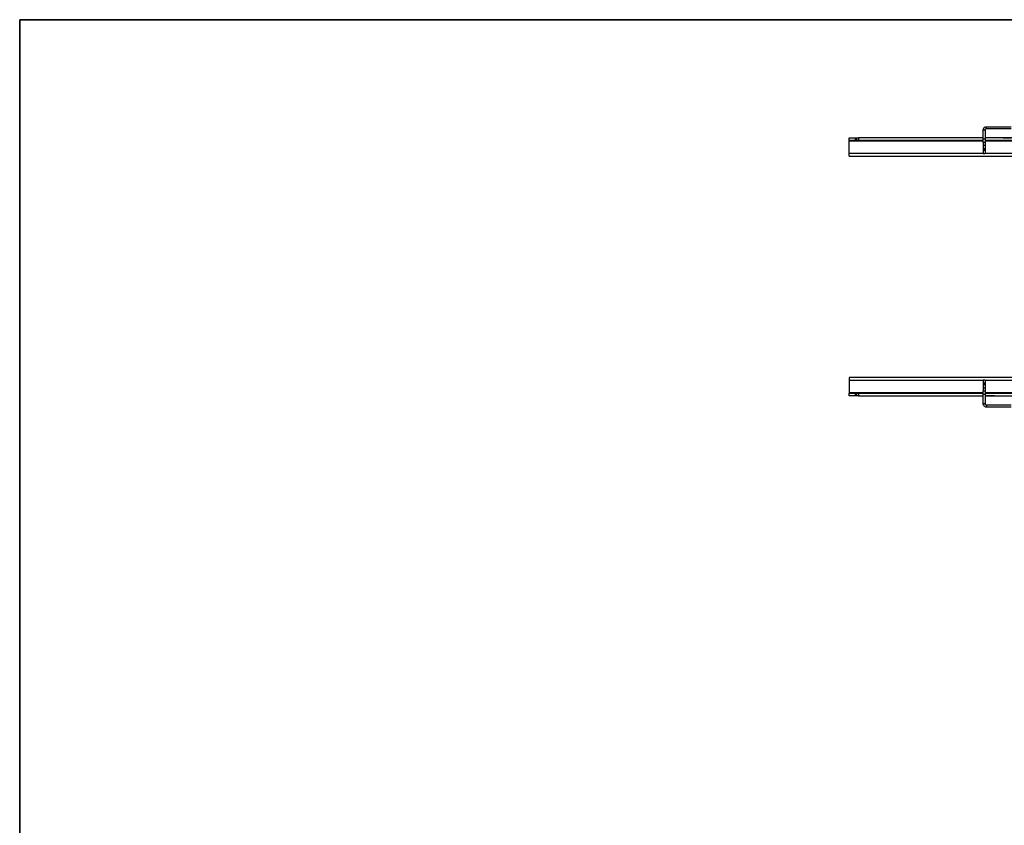
# Model space of a CAD drawing. Units: inches. Extents: x 1 to 196, y 1 to 123.
# Drawn here: x 1 to 40, y 91 to 123 of the extents above; entities that cross this region are included whole.
import ezdxf
from ezdxf.enums import TextEntityAlignment as Align

# ---------------------------------------------------------------- set-up
doc = ezdxf.new("R2010")
doc.units = ezdxf.units.IN
doc.header["$MEASUREMENT"] = 0
doc.styles.add('SLDTEXTSTYLE0', font='TXT', dxfattribs={"width": 0.75})

# ---------------------------------------------------------------- blocks, each defined once
blk = doc.blocks.new('Block3')
at = {"color": 7, "linetype": 'Continuous', "lineweight": 35}
for q in [(163.729, 102.484), (0.529, 0.484)]:
    blk.add_line((0.529, 102.484), q, dxfattribs=at)
at = {"color": 7, "linetype": 'Continuous', "lineweight": 0, "style": 'SLDTEXTSTYLE0', "width": 0.75}
blk.add_attdef('AUTOATTR1', text='', height=1.146, dxfattribs=at).set_placement((160.436, 1.087), align=Align.BOTTOM_LEFT)
at = {"color": 7, "linetype": 'Continuous', "lineweight": 0}
for tag in ['AUTOATTR0', 'AUTOATTR2', 'AUTOATTR3']:
    blk.add_attdef(tag, (0, 0), '', height=1, dxfattribs=at)

msp = doc.modelspace()

# ---------------------------------------------------------------- linework, layer by layer
at = {"color": 7, "linetype": 'Continuous', "lineweight": 25}
for p, q in [((39.2, 118.643), (39.2, 118.717)), ((39.2, 118.717), (40.18, 118.717)), ((39.2, 118.643), (40.18, 118.643)), ((33.714, 118.162), (33.714, 118.267)), ((33.714, 118.267), (33.964, 118.267)), ((33.964, 118.267), (33.964, 118.162)), ((33.964, 118.267), (34.027, 118.267)), ((34.027, 118.162), (34.027, 118.267)), ((34.027, 118.267), (34.089, 118.267)), ((34.089, 118.267), (34.089, 118.162)), ((39.065, 118.267), (34.089, 118.267)), ((39.14, 118.583), (39.065, 118.583)), ((39.065, 118.217), (39.065, 118.583)), ((39.14, 118.217), (39.065, 118.217)), ((39.065, 118.083), (39.065, 118.217)), ((39.14, 118.583), (39.14, 118.217)), ((40.24, 118.267), (39.14, 118.267)), ((39.2, 118.267), (39.14, 118.267)), ((39.14, 118.217), (39.14, 118.083)), ((39.42, 118.267), (39.2, 118.267)), ((39.432, 118.267), (39.42, 118.267)), ((39.866, 118.267), (39.854, 118.267)), ((39.866, 118.267), (40.18, 118.267)), ((33.964, 118.162), (33.714, 118.162)), ((33.714, 118.147), (33.714, 118.162)), ((33.714, 117.657), (33.714, 118.147)), ((33.964, 118.162), (34.027, 118.162)), ((34.089, 118.162), (34.027, 118.162)), ((39.065, 118.162), (34.089, 118.162)), ((39.14, 118.083), (39.065, 118.083)), ((39.065, 118.083), (39.065, 117.964)), ((39.14, 117.964), (39.065, 117.964)), ((39.065, 117.964), (39.065, 117.833)), ((39.14, 117.833), (39.065, 117.833)), ((39.065, 117.833), (39.065, 117.792)), ((40.24, 118.162), (39.14, 118.162)), ((39.14, 118.083), (39.14, 117.964)), ((39.14, 117.964), (39.14, 117.833)), ((39.14, 117.833), (39.14, 117.792)), ((33.714, 117.537), (33.714, 117.657)), ((33.714, 117.537), (101.214, 117.537)), ((39.14, 117.792), (39.065, 117.792)), ((39.065, 117.792), (39.065, 117.761)), ((39.14, 117.761), (39.065, 117.761)), ((39.065, 117.761), (39.065, 117.637)), ((39.14, 117.637), (39.065, 117.637)), ((39.14, 117.792), (39.14, 117.761)), ((39.14, 117.761), (39.14, 117.637)), ((101.214, 108.718), (33.714, 108.718)), ((33.714, 108.718), (33.714, 108.599)), ((33.714, 108.599), (33.714, 108.108)), ((39.14, 108.618), (39.065, 108.618)), ((39.065, 108.618), (39.065, 108.495)), ((39.14, 108.495), (39.065, 108.495)), ((39.065, 108.495), (39.065, 108.464)), ((39.14, 108.464), (39.065, 108.464)), ((39.065, 108.464), (39.065, 108.423)), ((39.14, 108.423), (39.065, 108.423)), ((39.065, 108.423), (39.065, 108.292)), ((39.14, 108.618), (39.14, 108.495)), ((39.14, 108.495), (39.14, 108.464)), ((39.14, 108.464), (39.14, 108.423)), ((39.14, 108.423), (39.14, 108.292)), ((33.714, 108.108), (33.714, 108.093)), ((33.714, 107.989), (33.714, 108.093)), ((33.714, 108.093), (33.964, 108.093)), ((33.964, 108.093), (33.964, 107.989)), ((34.027, 108.093), (33.964, 108.093)), ((34.027, 107.989), (34.027, 108.093)), ((34.027, 108.093), (34.089, 108.093)), ((34.089, 108.093), (34.089, 107.989)), ((34.089, 108.093), (39.065, 108.093)), ((39.14, 108.292), (39.065, 108.292)), ((39.065, 108.292), (39.065, 108.173)), ((39.14, 108.173), (39.065, 108.173)), ((39.065, 108.038), (39.065, 108.173)), ((39.14, 108.038), (39.065, 108.038)), ((39.065, 107.673), (39.065, 108.038)), ((39.14, 108.292), (39.14, 108.173)), ((39.14, 108.173), (39.14, 108.038)), ((39.14, 108.093), (40.24, 108.093)), ((39.14, 108.038), (39.14, 107.673)), ((33.964, 107.989), (33.714, 107.989)), ((34.027, 107.989), (33.964, 107.989)), ((34.089, 107.989), (34.027, 107.989)), ((34.089, 107.989), (39.065, 107.989)), ((39.14, 107.673), (39.065, 107.673)), ((39.14, 107.989), (40.24, 107.989)), ((39.14, 107.988), (39.2, 107.988)), ((39.515, 107.988), (39.2, 107.988)), ((40.18, 107.613), (39.2, 107.613)), ((39.2, 107.613), (39.2, 107.538)), ((39.515, 107.988), (39.527, 107.989)), ((40.18, 107.538), (39.2, 107.538))]:
    msp.add_line(p, q, dxfattribs=at)
at = {"color": 8, "linetype": 'Continuous', "lineweight": 25}
for p, q in [((39.2, 118.267), (39.2, 118.267)), ((33.714, 118.147), (39.065, 118.147)), ((39.14, 118.147), (40.24, 118.147)), ((33.714, 117.657), (39.065, 117.657)), ((39.14, 117.657), (40.24, 117.657)), ((39.065, 108.599), (33.714, 108.599)), ((40.24, 108.599), (39.14, 108.599)), ((39.065, 108.108), (33.714, 108.108)), ((40.24, 108.108), (39.14, 108.108)), ((39.2, 107.989), (39.2, 107.988))]:
    msp.add_line(p, q, dxfattribs=at)
at = {"color": 7, "linetype": 'Continuous', "lineweight": 25}
for points, knots in [([(39.065, 118.583), (39.067, 118.6), (39.071, 118.636), (39.102, 118.68), (39.147, 118.711), (39.182, 118.715), (39.2, 118.717)], [0, 0, 0, 0, 0.249999, 0.499999, 0.750005, 1, 1, 1, 1]), ([(39.14, 118.583), (39.141, 118.591), (39.143, 118.606), (39.156, 118.626), (39.176, 118.64), (39.192, 118.642), (39.2, 118.643)], [0, 0, 0, 0, 0.250001, 0.50001, 0.750012, 1, 1, 1, 1]), ([(39.2, 107.538), (39.182, 107.541), (39.147, 107.545), (39.102, 107.576), (39.071, 107.62), (39.067, 107.656), (39.065, 107.673)], [0, 0, 0, 0, 0.249995, 0.500001, 0.750001, 1, 1, 1, 1]), ([(39.2, 107.613), (39.192, 107.614), (39.176, 107.616), (39.156, 107.63), (39.143, 107.65), (39.141, 107.665), (39.14, 107.673)], [0, 0, 0, 0, 0.249987, 0.499988, 0.749996, 1, 1, 1, 1])]:
    msp.add_open_spline(points, degree=3, knots=knots, dxfattribs=at)

# ---------------------------------------------------------------- block references
at = {"color": 7, "linetype": 'Continuous', "xscale": 1.2, "yscale": 1.2, "zscale": 1.2}
msp.add_blockref('Block3', (0, 0), dxfattribs=at)

doc.saveas('drawing.dxf')
